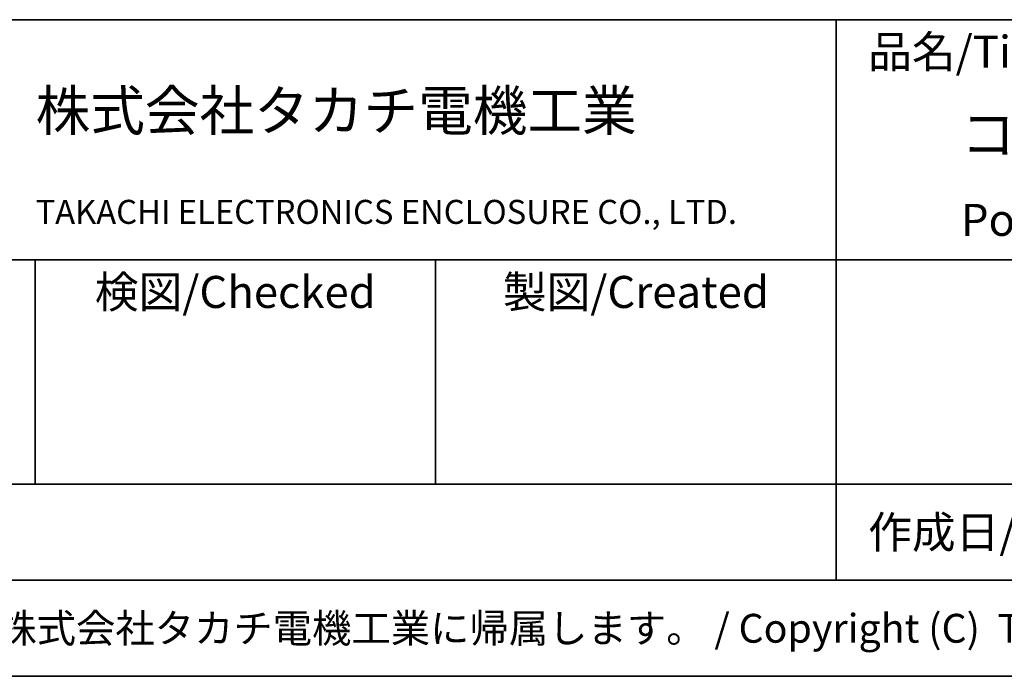
# Model space of a CAD drawing. Units: millimetres. Extents: x 65 to 7359, y 36 to 1441.
# Drawn here: x 3005 to 3312, y 36 to 241 of the extents above; entities that cross this region are included whole.
import ezdxf
from ezdxf.enums import TextEntityAlignment as Align

# ---------------------------------------------------------------- set-up
doc = ezdxf.new("R2010")
doc.units = ezdxf.units.MM
doc.header["$LTSCALE"] = 4.5
doc.layers.add('Border (ISO)', color=7, linetype='Continuous', lineweight=35)
doc.layers.add('Title (ISO)', color=7, linetype='Continuous', lineweight=35)
doc.styles.add('Note Text (TK)', font='MS PGothic.ttf')
doc.styles.add('Text Style40', font='MS PGothic.ttf')
doc.styles.add('Text Style67', font='arial.ttf')

# ---------------------------------------------------------------- blocks, each defined once
blk = doc.blocks.new('Borders tk図枠')
at = {"layer": 'Border (ISO)'}
blk.add_line((14.5, 8), (405.5, 8), dxfattribs=at)
blk = doc.blocks.new('Title Blocks コピー版 tk表題欄')
at = {"layer": 'Title (ISO)'}
for p, q in [((74.709, 245.053), (255.709, 245.053)), ((149.709, 245.053), (149.709, 210.053)), ((74.709, 230.053), (230.709, 230.053)), ((99.709, 230.053), (99.709, 216.053)), ((124.709, 230.053), (124.709, 216.053)), ((74.709, 216.053), (230.709, 216.053)), ((255.709, 210.053), (74.709, 210.053)), ((74.709, 204.053), (255.709, 204.053))]:
    blk.add_line(p, q, dxfattribs=at)
at = {"layer": 'Title (ISO)', "color": 1, "char_height": 2, "line_spacing_factor": 1.5, "style": 'Note Text (TK)'}
for s, insert, attachment_point in [('\\fＭＳ Ｐゴシック|b0|i0;{\\H2.0000;品名/Title}', (151.709, 243.053), 4), ('\\fＭＳ Ｐゴシック|b0|i0;{\\H2.0000;検図/Checked}', (112.209, 228.053), 5), ('\\fＭＳ Ｐゴシック|b0|i0;{\\H2.0000;製図/Created}', (137.209, 228.053), 5), ('\\fＭＳ Ｐゴシック|b0|i0;{\\H2.0000;作成日/Date}', (151.709, 213.053), 4)]:
    blk.add_mtext(s, dxfattribs=dict(at, insert=insert, attachment_point=attachment_point))
at = {"layer": 'Title (ISO)', "color": 7, "attachment_point": 4, "line_spacing_factor": 1.5, "style": 'Note Text (TK)'}
for s, insert, char_height in [('株式会社タカチ電機工業', (99.743, 239.053), 2.5), ('\\fArial|b0|i0;{\\H1.4986;TAKACHI ELECTRONICS ENCLOSURE CO., LTD.}', (99.743, 233.053), 1.4986), ('\\fMS PGothic|b0|i0;{\\H1.8000;本図面の著作権は株式会社タカチ電機工業に帰属します。 / Copyright (C)\xa0 TAKACHI ELECTRONICS ENCLOSURE CO., LTD. All Rights Reserved.}', (77.709, 207.053), 1.8)]:
    blk.add_mtext(s, dxfattribs=dict(at, insert=insert, char_height=char_height))
at = {"layer": 'Title (ISO)', "color": 7}
for tag, p, height, style in [('<品名>_001', (157.496, 236.654), 2.5, 'Note Text (TK)'), ('<Title>_001', (157.493, 231.553), 2, 'Text Style67'), ('<尺度>_001', (240.922, 223.303), 2.5, 'Note Text (TK)'), ('<型番>_001', (157.658, 219.993), 3, 'Text Style40'), ('<総ページ数>_001', (246.793, 212.303), 2.5, 'Note Text (TK)'), ('作成日_001', (175.611, 211.781), 2.5, 'Note Text (TK)'), ('<ページ_No.>_001', (237.8, 212.303), 2.5, 'Note Text (TK)')]:
    blk.add_attdef(tag, p, '', height=height, dxfattribs=dict(at, style=style))
at = {"layer": 'Title (ISO)', "color": 7, "style": 'Note Text (TK)'}
blk.add_attdef('<部品サイズ>', text='', height=2.5, dxfattribs=at).set_placement((112.209, 213.053), align=Align.MIDDLE_CENTER)

msp = doc.modelspace()

# ---------------------------------------------------------------- block references
at = {"xscale": 5, "yscale": 5, "zscale": 5}
msp.add_blockref('Borders tk図枠', (1762.25, -4), dxfattribs=at)
ref = msp.add_blockref('Title Blocks コピー版 tk表題欄', (2511.206, -984.264), dxfattribs=dict(xscale=5, yscale=5, zscale=5))
ref.add_attrib('<品名>_001', 'コーナーガード付キャリングケース', (3298.685, 199.004), dxfattribs={"layer": 'Title (ISO)', "color": 7, "height": 12.5, "style": 'Note Text (TK)'})
ref.add_attrib('<Title>_001', 'Portable Aluminium Instrument Case with Handle', (3298.672, 173.5), dxfattribs={"layer": 'Title (ISO)', "color": 7, "height": 10, "style": 'Text Style67'})

doc.saveas('drawing.dxf')
